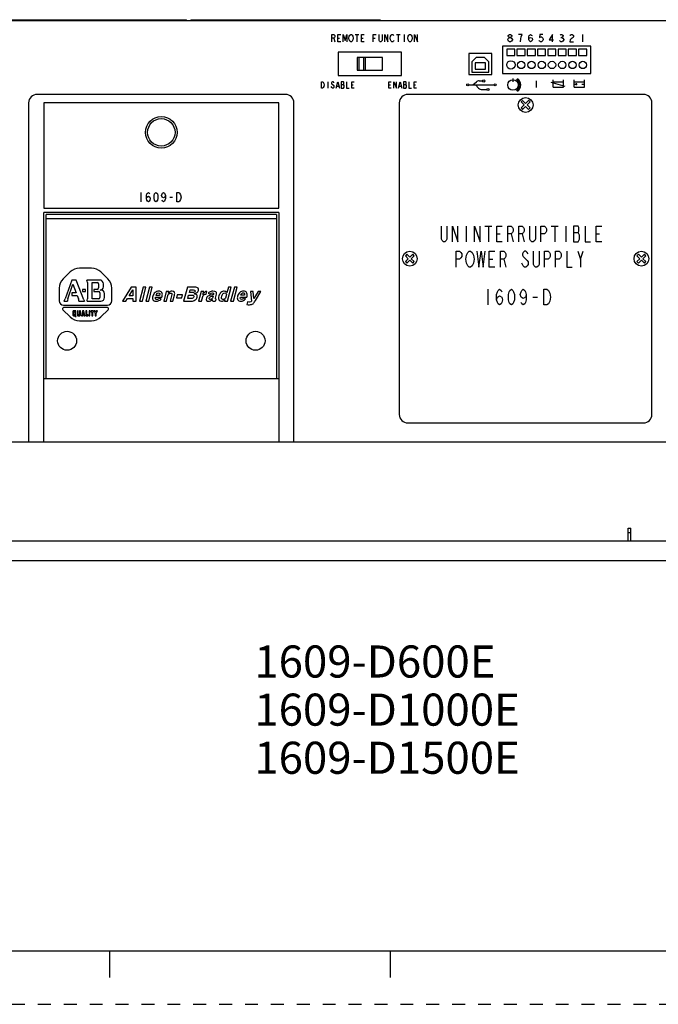
# Model space of a CAD drawing. Units: inches. Extents: x 0 to 22, y 0 to 17.
# Drawn here: x 4.9 to 10.9, y 0 to 9.2 of the extents above; entities that cross this region are included whole.
import ezdxf

# ---------------------------------------------------------------- set-up
doc = ezdxf.new("R2010")
doc.units = ezdxf.units.IN
doc.header["$LTSCALE"] = 1.21
doc.header["$MEASUREMENT"] = 0
doc.linetypes.add('HIDDEN', pattern=[0.2, 0.1, -0.1])
doc.layers.get('0').update_dxf_attribs({"linetype": 'CONTINUOUS'})
for name, color, linetype in [('AXIS_PART', 7, 'CONTINUOUS'), ('DATUM_CURVE', 7, 'CONTINUOUS'), ('DEFAULT_2', 8, 'HIDDEN')]:
    doc.layers.add(name, color=color, linetype=linetype)
doc.styles.get("Standard").update_dxf_attribs({"font": 'txt', "width": 0.8})

msp = doc.modelspace()

# ---------------------------------------------------------------- linework, layer by layer
at = {"color": 7, "linetype": 'Continuous'}
for p, q in [((4.7003, 9.2055), (6.4719, 9.2055)), ((6.4719, 9.1956), (6.4719, 9.2055)), ((6.5113, 9.2055), (6.5113, 9.1956)), ((6.5113, 9.2055), (8.283, 9.2055)), ((6.59, 9.2055), (6.59, 9.1956)), ((8.2042, 9.2055), (8.2042, 9.1956)), ((8.283, 9.2055), (8.283, 9.1956)), ((12.0231, 9.1956), (4.6412, 9.1956)), ((7.8302, 8.9988), (7.8302, 9.0677)), ((7.8302, 9.0677), (7.8474, 9.0677)), ((7.8474, 9.0332), (7.8302, 9.0332)), ((7.8474, 9.0677), (7.8543, 9.0619)), ((7.8543, 9.039), (7.8474, 9.0332)), ((7.8474, 9.0332), (7.8578, 8.9988)), ((7.8543, 9.0619), (7.8578, 9.0562)), ((7.8578, 9.0447), (7.8543, 9.039)), ((7.8578, 9.0562), (7.8578, 9.0447)), ((7.8853, 8.9988), (7.8853, 9.0677)), ((7.8853, 9.0677), (7.9129, 9.0677)), ((7.8853, 9.0332), (7.9025, 9.0332)), ((7.937, 8.9988), (7.937, 9.0677)), ((7.937, 9.0677), (7.9542, 9.0103)), ((7.9542, 9.0103), (7.9714, 9.0677)), ((7.9714, 9.0677), (7.9714, 8.9988)), ((7.9887, 9.0332), (7.9921, 9.0505)), ((7.9921, 9.016), (7.9887, 9.0332)), ((7.9921, 9.0505), (7.999, 9.0619)), ((7.999, 9.0619), (8.0059, 9.0677)), ((8.0059, 9.0677), (8.0128, 9.0677)), ((8.0128, 9.0677), (8.0197, 9.0619)), ((8.0197, 9.0619), (8.0266, 9.0505)), ((8.0266, 9.0505), (8.03, 9.0332)), ((8.03, 9.0332), (8.0266, 9.016)), ((8.0472, 9.0677), (8.0817, 9.0677)), ((8.0645, 9.0677), (8.0645, 8.9988)), ((8.1058, 8.9988), (8.1058, 9.0677)), ((8.1058, 9.0677), (8.1334, 9.0677)), ((8.1058, 9.0332), (8.123, 9.0332)), ((8.216, 8.9988), (8.216, 9.0677)), ((8.216, 9.0677), (8.2436, 9.0677)), ((8.216, 9.0332), (8.2333, 9.0332)), ((8.2712, 9.0103), (8.2712, 9.0677)), ((8.2987, 9.0677), (8.2987, 9.0103)), ((8.3263, 8.9988), (8.3263, 9.0677)), ((8.3263, 9.0677), (8.3538, 8.9988)), ((8.3538, 8.9988), (8.3538, 9.0677)), ((8.3745, 9.0332), (8.3779, 9.0505)), ((8.3779, 9.016), (8.3745, 9.0332)), ((8.3779, 9.0505), (8.3848, 9.0619)), ((8.3848, 9.0619), (8.3917, 9.0677)), ((8.3917, 9.0677), (8.3986, 9.0677)), ((8.3986, 9.0677), (8.4055, 9.0619)), ((8.4055, 9.0619), (8.4089, 9.0562)), ((8.4331, 9.0677), (8.4675, 9.0677)), ((8.4503, 9.0677), (8.4503, 8.9988)), ((8.5054, 9.0677), (8.5054, 8.9988)), ((8.5399, 9.0332), (8.5433, 9.0505)), ((8.5433, 9.016), (8.5399, 9.0332)), ((8.5433, 9.0505), (8.5502, 9.0619)), ((8.5502, 9.0619), (8.5571, 9.0677)), ((8.5571, 9.0677), (8.564, 9.0677)), ((8.564, 9.0677), (8.5709, 9.0619)), ((8.5709, 9.0619), (8.5777, 9.0505)), ((8.5777, 9.0505), (8.5812, 9.0332)), ((8.5812, 9.0332), (8.5777, 9.016)), ((8.6019, 8.9988), (8.6019, 9.0677)), ((8.6019, 9.0677), (8.6294, 8.9988)), ((8.6294, 8.9988), (8.6294, 9.0677)), ((9.4739, 9.0218), (9.4825, 9.0332)), ((9.4739, 9.016), (9.4739, 9.0218)), ((9.4782, 9.0562), (9.4825, 9.0619)), ((9.4782, 9.0505), (9.4782, 9.0562)), ((9.4825, 9.0447), (9.4782, 9.0505)), ((9.4825, 9.0619), (9.4911, 9.0677)), ((9.4911, 9.039), (9.4825, 9.0447)), ((9.4825, 9.0332), (9.4911, 9.039)), ((9.4911, 9.0677), (9.4997, 9.0677)), ((9.4911, 9.039), (9.4997, 9.039)), ((9.4997, 9.0677), (9.5084, 9.0619)), ((9.5084, 9.0447), (9.4997, 9.039)), ((9.4997, 9.039), (9.5084, 9.0332)), ((9.5084, 9.0619), (9.5127, 9.0562)), ((9.5127, 9.0505), (9.5084, 9.0447)), ((9.5084, 9.0332), (9.517, 9.0218)), ((9.5127, 9.0562), (9.5127, 9.0505)), ((9.517, 9.0218), (9.517, 9.016)), ((9.6092, 9.0677), (9.5748, 9.0677)), ((9.592, 8.9988), (9.5963, 9.0275)), ((9.5963, 9.0275), (9.6006, 9.0447)), ((9.6006, 9.0447), (9.6092, 9.0677)), ((9.6708, 9.0447), (9.6751, 9.0562)), ((9.6708, 9.0218), (9.6708, 9.0447)), ((9.6708, 9.0218), (9.6751, 9.0332)), ((9.6751, 9.0103), (9.6708, 9.0218)), ((9.6751, 9.0562), (9.6794, 9.0619)), ((9.6751, 9.0332), (9.688, 9.039)), ((9.6794, 9.0619), (9.688, 9.0677)), ((9.688, 9.0677), (9.6966, 9.0619)), ((9.688, 9.039), (9.7009, 9.0332)), ((9.6966, 9.0619), (9.7009, 9.0562)), ((9.7009, 9.0332), (9.7052, 9.0218)), ((9.7052, 9.0218), (9.7009, 9.0103)), ((9.7753, 9.0677), (9.771, 9.039)), ((9.771, 9.039), (9.7796, 9.0447)), ((9.8012, 9.0677), (9.7753, 9.0677)), ((9.7796, 9.0447), (9.7883, 9.0447)), ((9.7883, 9.0447), (9.7969, 9.039)), ((9.7969, 9.039), (9.8012, 9.0332)), ((9.8012, 9.0332), (9.8055, 9.0218)), ((9.8055, 9.0218), (9.8012, 9.0103)), ((9.8928, 9.0677), (9.8627, 9.016)), ((9.8928, 8.9988), (9.8928, 9.0677)), ((9.963, 9.0619), (9.9716, 9.0677)), ((9.9716, 9.0677), (9.9802, 9.0677)), ((9.9716, 9.039), (9.9802, 9.039)), ((9.9802, 9.0677), (9.9888, 9.0619)), ((9.9888, 9.0447), (9.9802, 9.039)), ((9.9802, 9.039), (9.9888, 9.0332)), ((9.9888, 9.0619), (9.9931, 9.0562)), ((9.9931, 9.0505), (9.9888, 9.0447)), ((9.9888, 9.0332), (9.9974, 9.0218)), ((9.9931, 9.0562), (9.9931, 9.0505)), ((9.9974, 9.0218), (9.9974, 9.016)), ((10.0546, 9.0562), (10.0589, 9.0619)), ((10.0589, 9.0619), (10.0675, 9.0677)), ((10.0675, 9.0275), (10.0589, 9.016)), ((10.0675, 9.0677), (10.0761, 9.0677)), ((10.0848, 9.039), (10.0675, 9.0275)), ((10.0761, 9.0677), (10.0848, 9.0619)), ((10.0848, 9.0619), (10.0891, 9.0562)), ((10.0891, 9.0447), (10.0848, 9.039)), ((10.0891, 9.0562), (10.0891, 9.0447)), ((10.1722, 9.0677), (10.1722, 8.9988)), ((7.9129, 8.9988), (7.8853, 8.9988)), ((7.999, 9.0045), (7.9921, 9.016)), ((8.0059, 8.9988), (7.999, 9.0045)), ((8.0128, 8.9988), (8.0059, 8.9988)), ((8.0197, 9.0045), (8.0128, 8.9988)), ((8.0266, 9.016), (8.0197, 9.0045)), ((8.1334, 8.9988), (8.1058, 8.9988)), ((8.2746, 9.0045), (8.2712, 9.0103)), ((8.2815, 8.9988), (8.2746, 9.0045)), ((8.2884, 8.9988), (8.2815, 8.9988)), ((8.2953, 9.0045), (8.2884, 8.9988)), ((8.2987, 9.0103), (8.2953, 9.0045)), ((8.3848, 9.0045), (8.3779, 9.016)), ((8.3917, 8.9988), (8.3848, 9.0045)), ((8.3986, 8.9988), (8.3917, 8.9988)), ((8.4055, 9.0045), (8.3986, 8.9988)), ((8.4089, 9.0103), (8.4055, 9.0045)), ((8.5502, 9.0045), (8.5433, 9.016)), ((8.5571, 8.9988), (8.5502, 9.0045)), ((8.564, 8.9988), (8.5571, 8.9988)), ((8.5709, 9.0045), (8.564, 8.9988)), ((8.5777, 9.016), (8.5709, 9.0045)), ((9.4247, 8.9594), (9.4247, 8.7035)), ((10.2515, 8.9594), (9.4247, 8.9594)), ((9.4641, 8.9299), (9.4641, 8.8708)), ((9.5403, 8.9299), (9.4641, 8.9299)), ((9.4825, 9.0045), (9.4739, 9.016)), ((9.4911, 8.9988), (9.4825, 9.0045)), ((9.4997, 8.9988), (9.4911, 8.9988)), ((9.5084, 9.0045), (9.4997, 8.9988)), ((9.517, 9.016), (9.5084, 9.0045)), ((9.5403, 8.8708), (9.5403, 8.9299)), ((9.56, 8.9299), (9.56, 8.8708)), ((9.6363, 8.9299), (9.56, 8.9299)), ((9.6363, 8.8708), (9.6363, 8.9299)), ((9.656, 8.9299), (9.656, 8.8708)), ((9.7323, 8.9299), (9.656, 8.9299)), ((9.6794, 9.0045), (9.6751, 9.0103)), ((9.688, 8.9988), (9.6794, 9.0045)), ((9.6966, 9.0045), (9.688, 8.9988)), ((9.7009, 9.0103), (9.6966, 9.0045)), ((9.7323, 8.8708), (9.7323, 8.9299)), ((9.752, 8.9299), (9.752, 8.8708)), ((9.8282, 8.9299), (9.752, 8.9299)), ((9.771, 9.0045), (9.7667, 9.0103)), ((9.7796, 8.9988), (9.771, 9.0045)), ((9.7883, 8.9988), (9.7796, 8.9988)), ((9.7969, 9.0045), (9.7883, 8.9988)), ((9.8012, 9.0103), (9.7969, 9.0045)), ((9.8282, 8.8708), (9.8282, 8.9299)), ((9.8479, 8.9299), (9.8479, 8.8708)), ((9.9242, 8.9299), (9.8479, 8.9299)), ((9.8627, 9.016), (9.9014, 9.016)), ((9.9242, 8.8708), (9.9242, 8.9299)), ((9.9439, 8.9299), (9.9439, 8.8708)), ((10.0202, 8.9299), (9.9439, 8.9299)), ((9.963, 9.0045), (9.9587, 9.0103)), ((9.9716, 8.9988), (9.963, 9.0045)), ((9.9802, 8.9988), (9.9716, 8.9988)), ((9.9888, 9.0045), (9.9802, 8.9988)), ((9.9974, 9.016), (9.9888, 9.0045)), ((10.0202, 8.8708), (10.0202, 8.9299)), ((10.0399, 8.9299), (10.0399, 8.8708)), ((10.1161, 8.9299), (10.0399, 8.9299)), ((10.0589, 9.016), (10.0546, 8.9988)), ((10.0546, 8.9988), (10.0891, 8.9988)), ((10.1161, 8.8708), (10.1161, 8.9299)), ((10.1358, 8.9299), (10.1358, 8.8708)), ((10.2121, 8.9299), (10.1358, 8.9299)), ((10.2121, 8.8708), (10.2121, 8.9299)), ((10.2515, 8.7035), (10.2515, 8.9594)), ((7.8893, 8.9004), (7.8893, 8.6838)), ((8.4798, 8.9004), (7.8893, 8.9004)), ((8.0664, 8.8512), (8.0664, 8.733)), ((8.3026, 8.8512), (8.0664, 8.8512)), ((8.0861, 8.733), (8.0861, 8.8512)), ((8.1255, 8.8512), (8.1255, 8.733)), ((8.1452, 8.733), (8.1452, 8.8512)), ((8.3026, 8.733), (8.3026, 8.8512)), ((8.4798, 8.6838), (8.4798, 8.9004)), ((9.1097, 8.8905), (9.1097, 8.6937)), ((9.3263, 8.8905), (9.1097, 8.8905)), ((9.1786, 8.8512), (9.1393, 8.8118)), ((9.2574, 8.8512), (9.1786, 8.8512)), ((9.2967, 8.8118), (9.2574, 8.8512)), ((9.3263, 8.6937), (9.3263, 8.8905)), ((9.4641, 8.8708), (9.5403, 8.8708)), ((9.56, 8.8708), (9.6363, 8.8708)), ((9.656, 8.8708), (9.7323, 8.8708)), ((9.752, 8.8708), (9.8282, 8.8708)), ((9.8479, 8.8708), (9.9242, 8.8708)), ((9.9439, 8.8708), (10.0202, 8.8708)), ((10.0399, 8.8708), (10.1161, 8.8708)), ((10.1358, 8.8708), (10.2121, 8.8708)), ((9.1393, 8.8118), (9.1393, 8.7134)), ((9.1688, 8.8019), (9.1688, 8.7429)), ((9.2672, 8.8019), (9.1688, 8.8019)), ((9.2672, 8.7429), (9.2672, 8.8019)), ((9.2967, 8.7134), (9.2967, 8.8118)), ((7.8893, 8.6838), (8.4798, 8.6838)), ((8.0664, 8.733), (8.3026, 8.733)), ((9.1097, 8.6937), (9.3263, 8.6937)), ((9.1393, 8.7134), (9.2967, 8.7134)), ((9.1688, 8.7429), (9.2672, 8.7429)), ((9.4247, 8.7035), (10.2515, 8.7035)), ((9.5231, 8.6543), (9.5231, 8.6248)), ((7.7318, 8.5657), (7.7318, 8.6248)), ((7.7318, 8.6248), (7.7436, 8.6248)), ((7.7436, 8.5657), (7.7318, 8.5657)), ((7.7436, 8.6248), (7.7495, 8.6199)), ((7.7495, 8.5706), (7.7436, 8.5657)), ((7.7495, 8.6199), (7.7554, 8.61)), ((7.7554, 8.5805), (7.7495, 8.5706)), ((7.7554, 8.61), (7.7584, 8.5952)), ((7.7584, 8.5952), (7.7554, 8.5805)), ((7.7908, 8.6248), (7.7908, 8.5657)), ((7.8292, 8.5706), (7.8233, 8.5805)), ((7.8292, 8.6199), (7.8263, 8.6149)), ((7.8263, 8.6149), (7.8263, 8.61)), ((7.8263, 8.61), (7.8292, 8.6051)), ((7.8351, 8.6248), (7.8292, 8.6199)), ((7.8292, 8.6051), (7.8469, 8.5903)), ((7.8351, 8.5657), (7.8292, 8.5706)), ((7.841, 8.6248), (7.8351, 8.6248)), ((7.841, 8.5657), (7.8351, 8.5657)), ((7.8469, 8.6199), (7.841, 8.6248)), ((7.8469, 8.5706), (7.841, 8.5657)), ((7.8499, 8.6149), (7.8469, 8.6199)), ((7.8469, 8.5903), (7.8499, 8.5854)), ((7.8499, 8.5756), (7.8469, 8.5706)), ((7.8499, 8.5854), (7.8499, 8.5756)), ((7.8706, 8.5657), (7.8853, 8.6248)), ((7.8765, 8.5854), (7.8942, 8.5854)), ((7.8853, 8.6248), (7.9001, 8.5657)), ((7.9178, 8.6248), (7.9178, 8.5657)), ((7.9385, 8.6248), (7.9178, 8.6248)), ((7.9178, 8.6002), (7.9385, 8.6002)), ((7.9178, 8.5657), (7.9385, 8.5657)), ((7.9414, 8.6199), (7.9385, 8.6248)), ((7.9385, 8.6002), (7.9414, 8.6051)), ((7.9444, 8.5903), (7.9385, 8.6002)), ((7.9385, 8.5657), (7.9444, 8.5756)), ((7.9414, 8.6051), (7.9414, 8.6199)), ((7.9444, 8.5756), (7.9444, 8.5903)), ((7.968, 8.6248), (7.968, 8.5657)), ((7.968, 8.5657), (7.9916, 8.5657)), ((8.0152, 8.5657), (8.0152, 8.6248)), ((8.0152, 8.6248), (8.0389, 8.6248)), ((8.0152, 8.5952), (8.03, 8.5952)), ((8.0389, 8.5657), (8.0152, 8.5657)), ((8.3617, 8.5657), (8.3617, 8.6248)), ((8.3617, 8.6248), (8.3853, 8.6248)), ((8.3617, 8.5952), (8.3765, 8.5952)), ((8.3853, 8.5657), (8.3617, 8.5657)), ((8.4089, 8.5657), (8.4089, 8.6248)), ((8.4089, 8.6248), (8.4326, 8.5657)), ((8.4326, 8.5657), (8.4326, 8.6248)), ((8.4532, 8.5657), (8.468, 8.6248)), ((8.4591, 8.5854), (8.4769, 8.5854)), ((8.468, 8.6248), (8.4828, 8.5657)), ((8.5005, 8.6248), (8.5005, 8.5657)), ((8.5212, 8.6248), (8.5005, 8.6248)), ((8.5005, 8.6002), (8.5212, 8.6002)), ((8.5005, 8.5657), (8.5212, 8.5657)), ((8.5241, 8.6199), (8.5212, 8.6248)), ((8.5212, 8.6002), (8.5241, 8.6051)), ((8.5271, 8.5903), (8.5212, 8.6002)), ((8.5212, 8.5657), (8.5271, 8.5756)), ((8.5241, 8.6051), (8.5241, 8.6199)), ((8.5271, 8.5756), (8.5271, 8.5903)), ((8.5507, 8.6248), (8.5507, 8.5657)), ((8.5507, 8.5657), (8.5743, 8.5657)), ((8.5979, 8.5657), (8.5979, 8.6248)), ((8.5979, 8.6248), (8.6215, 8.6248)), ((8.5979, 8.5952), (8.6127, 8.5952)), ((8.6215, 8.5657), (8.5979, 8.5657)), ((9.1097, 8.5952), (9.346, 8.5952)), ((9.1491, 8.5952), (9.1806, 8.6234)), ((9.1759, 8.5935), (9.2018, 8.5663)), ((9.2062, 8.6332), (9.2389, 8.6332)), ((9.7397, 8.6346), (9.7397, 8.5706)), ((9.878, 8.6212), (10.008, 8.583)), ((9.8971, 8.5756), (9.8971, 8.6445)), ((9.8971, 8.6248), (9.9956, 8.6248)), ((9.8971, 8.5756), (9.9956, 8.5756)), ((9.9956, 8.5756), (9.9956, 8.6445)), ((10.094, 8.5756), (10.094, 8.6445)), ((10.094, 8.6248), (10.1924, 8.6248)), ((10.094, 8.5756), (10.1924, 8.5756)), ((10.1019, 8.6025), (10.124, 8.6025)), ((10.1129, 8.6124), (10.1129, 8.5927)), ((10.1658, 8.6031), (10.1843, 8.6031)), ((10.1924, 8.5756), (10.1924, 8.6445)), ((7.3971, 8.5067), (5.0743, 8.5067)), ((10.7436, 8.5067), (8.5389, 8.5067)), ((9.235, 8.5521), (9.2794, 8.5521)), ((4.9956, 8.4279), (4.9956, 5.2586)), ((5.1383, 8.4279), (5.1383, 7.4437)), ((7.3332, 8.4279), (5.1383, 8.4279)), ((7.3332, 7.4437), (7.3332, 8.4279)), ((7.4759, 5.2586), (7.4759, 8.4279)), ((8.4601, 8.4279), (8.4601, 5.5145)), ((9.6134, 8.45), (9.5995, 8.4361)), ((9.5995, 8.4361), (9.6273, 8.4082)), ((9.6273, 8.4082), (9.5995, 8.3804)), ((9.5995, 8.3804), (9.6134, 8.3665)), ((9.6412, 8.4222), (9.6134, 8.45)), ((9.6134, 8.3665), (9.6412, 8.3943)), ((9.6691, 8.45), (9.6412, 8.4222)), ((9.6412, 8.3943), (9.6691, 8.3665)), ((9.6551, 8.4082), (9.683, 8.4361)), ((9.683, 8.3804), (9.6551, 8.4082)), ((9.683, 8.4361), (9.6691, 8.45)), ((9.6691, 8.3665), (9.683, 8.3804)), ((10.8223, 5.5145), (10.8223, 8.4279)), ((6.0438, 7.5913), (6.0438, 7.5027)), ((6.0969, 7.5618), (6.1014, 7.5765)), ((6.0969, 7.5323), (6.0969, 7.5618)), ((6.1014, 7.5765), (6.1058, 7.5839)), ((6.1014, 7.547), (6.1147, 7.5544)), ((6.1058, 7.5839), (6.1147, 7.5913)), ((6.1147, 7.5913), (6.1235, 7.5839)), ((6.1147, 7.5544), (6.1279, 7.547)), ((6.1235, 7.5839), (6.1279, 7.5765)), ((6.1678, 7.5618), (6.1722, 7.5765)), ((6.1678, 7.5323), (6.1678, 7.5618)), ((6.1722, 7.5765), (6.1767, 7.5839)), ((6.1767, 7.5839), (6.1855, 7.5913)), ((6.1855, 7.5913), (6.1944, 7.5839)), ((6.1944, 7.5839), (6.1988, 7.5765)), ((6.1988, 7.5765), (6.2032, 7.5618)), ((6.2032, 7.5618), (6.2032, 7.5323)), ((6.2387, 7.5618), (6.2431, 7.5765)), ((6.2431, 7.547), (6.2387, 7.5618)), ((6.2431, 7.5765), (6.2475, 7.5839)), ((6.2475, 7.5839), (6.2564, 7.5913)), ((6.2564, 7.5913), (6.2652, 7.5839)), ((6.2652, 7.5839), (6.2697, 7.5765)), ((6.2697, 7.5765), (6.2741, 7.5618)), ((6.2741, 7.5618), (6.2697, 7.547)), ((6.2741, 7.5618), (6.2741, 7.5323)), ((6.3804, 7.5027), (6.3804, 7.5913)), ((6.3804, 7.5913), (6.3981, 7.5913)), ((6.3981, 7.5913), (6.407, 7.5839)), ((6.407, 7.5839), (6.4158, 7.5692)), ((6.4158, 7.5692), (6.4203, 7.547)), ((6.0969, 7.5323), (6.1014, 7.547)), ((6.1014, 7.5175), (6.0969, 7.5323)), ((6.1058, 7.5101), (6.1014, 7.5175)), ((6.1147, 7.5027), (6.1058, 7.5101)), ((6.1235, 7.5101), (6.1147, 7.5027)), ((6.1279, 7.5175), (6.1235, 7.5101)), ((6.1279, 7.547), (6.1324, 7.5323)), ((6.1324, 7.5323), (6.1279, 7.5175)), ((6.1722, 7.5175), (6.1678, 7.5323)), ((6.1767, 7.5101), (6.1722, 7.5175)), ((6.1855, 7.5027), (6.1767, 7.5101)), ((6.1944, 7.5101), (6.1855, 7.5027)), ((6.1988, 7.5175), (6.1944, 7.5101)), ((6.2032, 7.5323), (6.1988, 7.5175)), ((6.2564, 7.5396), (6.2431, 7.547)), ((6.2475, 7.5101), (6.2431, 7.5175)), ((6.2564, 7.5027), (6.2475, 7.5101)), ((6.2697, 7.547), (6.2564, 7.5396)), ((6.2652, 7.5101), (6.2564, 7.5027)), ((6.2697, 7.5175), (6.2652, 7.5101)), ((6.2741, 7.5323), (6.2697, 7.5175)), ((6.314, 7.547), (6.3405, 7.547)), ((6.3981, 7.5027), (6.3804, 7.5027)), ((6.407, 7.5101), (6.3981, 7.5027)), ((6.4158, 7.5249), (6.407, 7.5101)), ((6.4203, 7.547), (6.4158, 7.5249)), ((5.1383, 7.4437), (7.3332, 7.4437)), ((5.1383, 5.2586), (5.1383, 7.4043)), ((7.3332, 7.4043), (5.1383, 7.4043)), ((5.158, 5.8492), (5.158, 7.3846)), ((7.3135, 7.3846), (5.158, 7.3846)), ((7.3135, 7.3846), (7.3135, 5.8492)), ((7.3332, 7.4043), (7.3332, 5.2586)), ((7.3135, 7.3452), (5.158, 7.3452)), ((8.8538, 7.1533), (8.8538, 7.2764)), ((8.9055, 7.2764), (8.9055, 7.1533)), ((8.9572, 7.1287), (8.9572, 7.2764)), ((8.9572, 7.2764), (9.0088, 7.1287)), ((9.0088, 7.1287), (9.0088, 7.2764)), ((9.0864, 7.2764), (9.0864, 7.1287)), ((9.1639, 7.1287), (9.1639, 7.2764)), ((9.1639, 7.2764), (9.2155, 7.1287)), ((9.2155, 7.1287), (9.2155, 7.2764)), ((9.2608, 7.2764), (9.3253, 7.2764)), ((9.2931, 7.2764), (9.2931, 7.1287)), ((9.3706, 7.2764), (9.4222, 7.2764)), ((9.3706, 7.1287), (9.3706, 7.2764)), ((9.4739, 7.2764), (9.5062, 7.2764)), ((9.4739, 7.1287), (9.4739, 7.2764)), ((9.5062, 7.2764), (9.5191, 7.264)), ((9.5773, 7.2764), (9.6095, 7.2764)), ((9.5773, 7.1287), (9.5773, 7.2764)), ((9.6095, 7.2764), (9.6225, 7.264)), ((9.6806, 7.1533), (9.6806, 7.2764)), ((9.7323, 7.2764), (9.7323, 7.1533)), ((9.7839, 7.2764), (9.8162, 7.2764)), ((9.7839, 7.1287), (9.7839, 7.2764)), ((9.8162, 7.2764), (9.8292, 7.264)), ((9.8808, 7.2764), (9.9454, 7.2764)), ((9.9131, 7.2764), (9.9131, 7.1287)), ((10.0165, 7.2764), (10.0165, 7.1287)), ((10.1327, 7.2764), (10.0875, 7.2764)), ((10.0875, 7.2764), (10.0875, 7.1287)), ((10.1392, 7.264), (10.1327, 7.2764)), ((10.1973, 7.2764), (10.1973, 7.1287)), ((10.3007, 7.2764), (10.3524, 7.2764)), ((10.3007, 7.1287), (10.3007, 7.2764)), ((9.3706, 7.2025), (9.4029, 7.2025)), ((9.5062, 7.2025), (9.4739, 7.2025)), ((9.5191, 7.2148), (9.5062, 7.2025)), ((9.5062, 7.2025), (9.5256, 7.1287)), ((9.5191, 7.264), (9.5256, 7.2517)), ((9.5256, 7.2271), (9.5191, 7.2148)), ((9.5256, 7.2517), (9.5256, 7.2271)), ((9.6095, 7.2025), (9.5773, 7.2025)), ((9.6225, 7.2148), (9.6095, 7.2025)), ((9.6095, 7.2025), (9.6289, 7.1287)), ((9.6225, 7.264), (9.6289, 7.2517)), ((9.6289, 7.2271), (9.6225, 7.2148)), ((9.6289, 7.2517), (9.6289, 7.2271)), ((9.8162, 7.2025), (9.7839, 7.2025)), ((9.8292, 7.2148), (9.8162, 7.2025)), ((9.8292, 7.264), (9.8356, 7.2517)), ((9.8356, 7.2271), (9.8292, 7.2148)), ((9.8356, 7.2517), (9.8356, 7.2271)), ((10.0875, 7.2148), (10.1327, 7.2148)), ((10.1327, 7.2148), (10.1392, 7.2271)), ((10.1457, 7.1902), (10.1327, 7.2148)), ((10.1392, 7.2271), (10.1392, 7.264)), ((10.1457, 7.1533), (10.1457, 7.1902)), ((10.3007, 7.2025), (10.333, 7.2025)), ((8.8603, 7.141), (8.8538, 7.1533)), ((8.8732, 7.1287), (8.8603, 7.141)), ((8.8861, 7.1287), (8.8732, 7.1287)), ((8.899, 7.141), (8.8861, 7.1287)), ((8.9055, 7.1533), (8.899, 7.141)), ((9.4222, 7.1287), (9.3706, 7.1287)), ((9.6871, 7.141), (9.6806, 7.1533)), ((9.7, 7.1287), (9.6871, 7.141)), ((9.7129, 7.1287), (9.7, 7.1287)), ((9.7258, 7.141), (9.7129, 7.1287)), ((9.7323, 7.1533), (9.7258, 7.141)), ((10.0875, 7.1287), (10.1327, 7.1287)), ((10.1327, 7.1287), (10.1457, 7.1533)), ((10.1973, 7.1287), (10.249, 7.1287)), ((10.3524, 7.1287), (10.3007, 7.1287)), ((8.5307, 7.013), (8.5168, 6.9991)), ((8.5168, 6.9991), (8.5446, 6.9712)), ((8.5586, 6.9852), (8.5307, 7.013)), ((8.5864, 7.013), (8.5586, 6.9852)), ((8.5725, 6.9712), (8.6003, 6.9991)), ((8.6003, 6.9991), (8.5864, 7.013)), ((8.9916, 6.8925), (8.9916, 7.0401)), ((8.9916, 7.0401), (9.0239, 7.0401)), ((9.0239, 7.0401), (9.0368, 7.0278)), ((9.0368, 7.0278), (9.0433, 7.0155)), ((9.0433, 7.0155), (9.0433, 6.9909)), ((9.0821, 6.9663), (9.0885, 7.0032)), ((9.0885, 7.0032), (9.1014, 7.0278)), ((9.1014, 7.0278), (9.1143, 7.0401)), ((9.1143, 7.0401), (9.1273, 7.0401)), ((9.1273, 7.0401), (9.1402, 7.0278)), ((9.1402, 7.0278), (9.1531, 7.0032)), ((9.1531, 7.0032), (9.1596, 6.9663)), ((9.1854, 7.0401), (9.2048, 6.8925)), ((9.2048, 6.8925), (9.2242, 7.0401)), ((9.2242, 7.0401), (9.2435, 6.8925)), ((9.2435, 6.8925), (9.2629, 7.0401)), ((9.3017, 7.0401), (9.3533, 7.0401)), ((9.3017, 6.8925), (9.3017, 7.0401)), ((9.405, 7.0401), (9.4373, 7.0401)), ((9.405, 6.8925), (9.405, 7.0401)), ((9.4373, 7.0401), (9.4502, 7.0278)), ((9.4502, 7.0278), (9.4567, 7.0155)), ((9.4567, 7.0155), (9.4567, 6.9909)), ((9.6182, 7.0278), (9.6117, 7.0155)), ((9.6117, 7.0155), (9.6117, 7.0032)), ((9.6117, 7.0032), (9.6182, 6.9909)), ((9.6311, 7.0401), (9.6182, 7.0278)), ((9.644, 7.0401), (9.6311, 7.0401)), ((9.6569, 7.0278), (9.644, 7.0401)), ((9.6634, 7.0155), (9.6569, 7.0278)), ((9.715, 6.9171), (9.715, 7.0401)), ((9.7667, 7.0401), (9.7667, 6.9171)), ((9.8184, 7.0401), (9.8507, 7.0401)), ((9.8184, 6.8925), (9.8184, 7.0401)), ((9.8507, 7.0401), (9.8636, 7.0278)), ((9.8636, 7.0278), (9.8701, 7.0155)), ((9.8701, 7.0155), (9.8701, 6.9909)), ((9.9217, 7.0401), (9.954, 7.0401)), ((9.9217, 6.8925), (9.9217, 7.0401)), ((9.954, 7.0401), (9.967, 7.0278)), ((9.967, 7.0278), (9.9734, 7.0155)), ((9.9734, 7.0155), (9.9734, 6.9909)), ((10.0251, 7.0401), (10.0251, 6.8925)), ((10.1284, 7.0401), (10.1543, 6.9663)), ((10.1543, 6.9663), (10.1801, 7.0401)), ((10.6961, 7.013), (10.6821, 6.9991)), ((10.6821, 6.9991), (10.71, 6.9712)), ((10.7239, 6.9852), (10.6961, 7.013)), ((10.7517, 7.013), (10.7239, 6.9852)), ((10.7378, 6.9712), (10.7657, 6.9991)), ((10.7657, 6.9991), (10.7517, 7.013)), ((8.5446, 6.9712), (8.5168, 6.9434)), ((8.5168, 6.9434), (8.5307, 6.9295)), ((8.5307, 6.9295), (8.5586, 6.9573)), ((8.5586, 6.9573), (8.5864, 6.9295)), ((8.6003, 6.9434), (8.5725, 6.9712)), ((8.5864, 6.9295), (8.6003, 6.9434)), ((9.0239, 6.9663), (8.9916, 6.9663)), ((9.0368, 6.9786), (9.0239, 6.9663)), ((9.0433, 6.9909), (9.0368, 6.9786)), ((9.0885, 6.9294), (9.0821, 6.9663)), ((9.1014, 6.9048), (9.0885, 6.9294)), ((9.1143, 6.8925), (9.1014, 6.9048)), ((9.1402, 6.9048), (9.1273, 6.8925)), ((9.1531, 6.9294), (9.1402, 6.9048)), ((9.1596, 6.9663), (9.1531, 6.9294)), ((9.3017, 6.9663), (9.334, 6.9663)), ((9.4373, 6.9663), (9.405, 6.9663)), ((9.4502, 6.9786), (9.4373, 6.9663)), ((9.4373, 6.9663), (9.4567, 6.8925)), ((9.4567, 6.9909), (9.4502, 6.9786)), ((9.6182, 6.9048), (9.6052, 6.9294)), ((9.6182, 6.9909), (9.6569, 6.954)), ((9.6311, 6.8925), (9.6182, 6.9048)), ((9.6569, 6.9048), (9.644, 6.8925)), ((9.6569, 6.954), (9.6634, 6.9417)), ((9.6634, 6.9171), (9.6569, 6.9048)), ((9.6634, 6.9417), (9.6634, 6.9171)), ((9.7215, 6.9048), (9.715, 6.9171)), ((9.7344, 6.8925), (9.7215, 6.9048)), ((9.7603, 6.9048), (9.7473, 6.8925)), ((9.7667, 6.9171), (9.7603, 6.9048)), ((9.8507, 6.9663), (9.8184, 6.9663)), ((9.8636, 6.9786), (9.8507, 6.9663)), ((9.8701, 6.9909), (9.8636, 6.9786)), ((9.954, 6.9663), (9.9217, 6.9663)), ((9.967, 6.9786), (9.954, 6.9663)), ((9.9734, 6.9909), (9.967, 6.9786)), ((10.1543, 6.9663), (10.1543, 6.8925)), ((10.71, 6.9712), (10.6821, 6.9434)), ((10.6821, 6.9434), (10.6961, 6.9295)), ((10.6961, 6.9295), (10.7239, 6.9573)), ((10.7239, 6.9573), (10.7517, 6.9295)), ((10.7657, 6.9434), (10.7378, 6.9712)), ((10.7517, 6.9295), (10.7657, 6.9434)), ((9.1273, 6.8925), (9.1143, 6.8925)), ((9.3533, 6.8925), (9.3017, 6.8925)), ((9.644, 6.8925), (9.6311, 6.8925)), ((9.7473, 6.8925), (9.7344, 6.8925)), ((10.0251, 6.8925), (10.0768, 6.8925)), ((9.2869, 6.6858), (9.2869, 6.5382)), ((9.3699, 6.6366), (9.3769, 6.6612)), ((9.3699, 6.5874), (9.3699, 6.6366)), ((9.3769, 6.6612), (9.3838, 6.6735)), ((9.3838, 6.6735), (9.3976, 6.6858)), ((9.3976, 6.6858), (9.4115, 6.6735)), ((9.4115, 6.6735), (9.4184, 6.6612)), ((9.4807, 6.6366), (9.4876, 6.6612)), ((9.4807, 6.5874), (9.4807, 6.6366)), ((9.4876, 6.6612), (9.4945, 6.6735)), ((9.4945, 6.6735), (9.5084, 6.6858)), ((9.5084, 6.6858), (9.5222, 6.6735)), ((9.5222, 6.6735), (9.5291, 6.6612)), ((9.5291, 6.6612), (9.536, 6.6366)), ((9.536, 6.6366), (9.536, 6.5874)), ((9.5914, 6.6366), (9.5983, 6.6612)), ((9.5983, 6.612), (9.5914, 6.6366)), ((9.5983, 6.6612), (9.6052, 6.6735)), ((9.6052, 6.6735), (9.6191, 6.6858)), ((9.6191, 6.6858), (9.6329, 6.6735)), ((9.6329, 6.6735), (9.6398, 6.6612)), ((9.6398, 6.6612), (9.6468, 6.6366)), ((9.6468, 6.6366), (9.6398, 6.612)), ((9.6468, 6.6366), (9.6468, 6.5874)), ((9.8129, 6.6858), (9.8405, 6.6858)), ((9.8129, 6.5382), (9.8129, 6.6858)), ((9.8405, 6.6858), (9.8544, 6.6735)), ((9.8544, 6.6735), (9.8682, 6.6489)), ((9.8682, 6.6489), (9.8751, 6.612)), ((9.3699, 6.5874), (9.3769, 6.612)), ((9.3769, 6.5628), (9.3699, 6.5874)), ((9.3769, 6.612), (9.3976, 6.6243)), ((9.3838, 6.5505), (9.3769, 6.5628)), ((9.3976, 6.5382), (9.3838, 6.5505)), ((9.3976, 6.6243), (9.4184, 6.612)), ((9.4115, 6.5505), (9.3976, 6.5382)), ((9.4184, 6.5628), (9.4115, 6.5505)), ((9.4184, 6.612), (9.4253, 6.5874)), ((9.4253, 6.5874), (9.4184, 6.5628)), ((9.4876, 6.5628), (9.4807, 6.5874)), ((9.4945, 6.5505), (9.4876, 6.5628)), ((9.5084, 6.5382), (9.4945, 6.5505)), ((9.5222, 6.5505), (9.5084, 6.5382)), ((9.5291, 6.5628), (9.5222, 6.5505)), ((9.536, 6.5874), (9.5291, 6.5628)), ((9.6191, 6.5997), (9.5983, 6.612)), ((9.6052, 6.5505), (9.5983, 6.5628)), ((9.6191, 6.5382), (9.6052, 6.5505)), ((9.6398, 6.612), (9.6191, 6.5997)), ((9.6329, 6.5505), (9.6191, 6.5382)), ((9.6398, 6.5628), (9.6329, 6.5505)), ((9.6468, 6.5874), (9.6398, 6.5628)), ((9.7091, 6.612), (9.7506, 6.612)), ((9.8405, 6.5382), (9.8129, 6.5382)), ((9.8544, 6.5505), (9.8405, 6.5382)), ((9.8682, 6.5751), (9.8544, 6.5505)), ((9.8751, 6.612), (9.8682, 6.5751)), ((7.3332, 5.8492), (5.1383, 5.8492)), ((8.5389, 5.4358), (10.7436, 5.4358)), ((4.6412, 5.2586), (12.0231, 5.2586)), ((10.6009, 4.4515), (10.6255, 4.4515)), ((10.6009, 4.3334), (10.6009, 4.4515)), ((10.6255, 4.3334), (10.6255, 4.4515)), ((4.6117, 4.3334), (12.0723, 4.3334)), ((10.6009, 4.4124), (10.6255, 4.4124)), ((12.1019, 4.1464), (4.5822, 4.1464)), ((0.5, 0.5), (21.4962, 0.5)), ((5.75, 0.5), (5.75, 0.25)), ((8.375, 0.5), (8.375, 0.25))]:
    msp.add_line(p, q, dxfattribs=at)
for centre, radius in [((9.0999, 8.5964), 0.00984), ((9.2495, 8.6327), 0.00984), ((9.2893, 8.5521), 0.00984), ((9.3558, 8.5964), 0.00984), ((9.5231, 8.5952), 0.0492), ((6.2357, 8.1523), 0.1476), ((6.2357, 8.1523), 0.128)]:
    msp.add_circle(centre, radius, dxfattribs=at)
for centre, radius, start, end in [((9.5231, 8.5952), 0.0724, 304.25177, 55.74823), ((9.2062, 8.5948), 0.0384, 90, 131.81031), ((9.235, 8.598), 0.0459, 223.7083, 270), ((9.5231, 8.5952), 0.061, 302.59584, 58.03667), ((5.0743, 8.4279), 0.0787, 90, 180), ((7.3971, 8.4279), 0.0787, 0, 90), ((8.5389, 8.4279), 0.0787, 90, 180), ((10.7436, 8.4279), 0.0787, 0, 90), ((8.5389, 5.5145), 0.0787, 180, 270), ((10.7436, 5.5145), 0.0787, 270, 360)]:
    msp.add_arc(centre, radius, start, end, dxfattribs=at)
at = {"layer": 'AXIS_PART', "color": 7, "linetype": 'Continuous'}
for centre, radius in [((9.5039, 8.7823), 0.0394), ((9.5999, 8.7823), 0.0344), ((9.6959, 8.7823), 0.0344), ((9.7918, 8.7823), 0.0344), ((9.8878, 8.7823), 0.0344), ((9.9837, 8.7823), 0.0344), ((10.0797, 8.7823), 0.0344), ((10.1757, 8.7823), 0.0344), ((9.6412, 8.4082), 0.0689), ((8.5586, 6.9712), 0.0689), ((10.7239, 6.9712), 0.0689), ((5.3548, 6.2035), 0.0886), ((7.1166, 6.2035), 0.0886)]:
    msp.add_circle(centre, radius, dxfattribs=at)
at = {"layer": 'DATUM_CURVE', "color": 7, "linetype": 'Continuous'}
for p, q in [((5.383, 6.8467), (5.318, 6.7817)), ((5.5843, 6.8827), (5.4698, 6.8827)), ((5.7361, 6.7817), (5.6711, 6.8467)), ((5.3983, 6.7715), (5.3374, 6.5942)), ((5.3612, 6.5952), (5.4089, 6.7342)), ((5.4401, 6.7715), (5.3983, 6.7715)), ((5.4089, 6.7342), (5.441, 6.6514)), ((5.5117, 6.5871), (5.4401, 6.7715)), ((5.658, 6.7715), (5.5408, 6.7715)), ((5.5449, 6.7476), (5.5449, 6.5952)), ((5.588, 6.5961), (5.588, 6.7485)), ((5.588, 6.7485), (5.6363, 6.7485)), ((5.6491, 6.7357), (5.6491, 6.697)), ((5.6938, 6.7067), (5.6938, 6.7357)), ((5.282, 6.6948), (5.282, 6.5783)), ((5.3991, 6.6514), (5.3991, 6.6284)), ((5.441, 6.6514), (5.3991, 6.6514)), ((5.3991, 6.6284), (5.4501, 6.6284)), ((5.4501, 6.6284), (5.4623, 6.597)), ((5.4984, 6.6842), (5.4984, 6.6637)), ((5.5271, 6.6842), (5.4984, 6.6842)), ((5.4984, 6.6637), (5.5271, 6.6637)), ((5.5271, 6.6637), (5.5271, 6.6842)), ((5.606, 6.6842), (5.606, 6.6637)), ((5.6363, 6.6842), (5.606, 6.6842)), ((5.606, 6.6637), (5.649, 6.6637)), ((5.6618, 6.6509), (5.6618, 6.6089)), ((5.6739, 6.676), (5.663, 6.676)), ((5.7053, 6.6089), (5.7053, 6.6446)), ((5.7721, 6.5783), (5.7721, 6.6948)), ((5.9548, 6.7052), (5.8721, 6.5739)), ((5.9356, 6.6244), (5.9699, 6.6788)), ((6.0003, 6.7052), (5.9548, 6.7052)), ((5.9699, 6.6788), (5.9699, 6.6244)), ((6.0003, 6.5739), (6.0003, 6.7052)), ((6.0664, 6.7052), (6.0331, 6.5739)), ((6.0591, 6.5739), (6.0923, 6.7052)), ((6.0923, 6.7052), (6.0664, 6.7052)), ((6.1252, 6.7052), (6.0919, 6.5739)), ((6.1179, 6.5739), (6.1512, 6.7052)), ((6.1512, 6.7052), (6.1252, 6.7052)), ((6.2195, 6.6283), (6.1861, 6.6283)), ((6.2808, 6.6646), (6.2579, 6.5739)), ((6.3068, 6.6646), (6.2808, 6.6646)), ((6.3031, 6.65), (6.3068, 6.6646)), ((6.3437, 6.5739), (6.358, 6.6307)), ((6.3829, 6.6316), (6.3762, 6.6055)), ((6.4337, 6.6316), (6.3829, 6.6316)), ((6.4271, 6.6055), (6.4337, 6.6316)), ((6.4794, 6.7052), (6.4443, 6.5739)), ((6.5465, 6.7052), (6.4794, 6.7052)), ((6.4829, 6.5983), (6.4913, 6.6299)), ((6.4913, 6.6299), (6.5185, 6.6299)), ((6.4979, 6.6542), (6.5051, 6.6814)), ((6.5275, 6.6542), (6.4979, 6.6542)), ((6.5051, 6.6814), (6.5353, 6.6814)), ((6.609, 6.6644), (6.5848, 6.5739)), ((6.6328, 6.6644), (6.609, 6.6644)), ((6.6251, 6.6357), (6.6328, 6.6644)), ((6.6479, 6.6391), (6.6536, 6.6386)), ((6.6536, 6.6386), (6.6609, 6.6658)), ((6.6749, 6.6485), (6.6918, 6.6385)), ((6.725, 6.6385), (6.7241, 6.6351)), ((6.7408, 6.6011), (6.7509, 6.639)), ((6.8442, 6.6372), (6.8346, 6.6012)), ((6.8625, 6.7052), (6.848, 6.6513)), ((6.8533, 6.5739), (6.8885, 6.7052)), ((6.8885, 6.7052), (6.8625, 6.7052)), ((6.9191, 6.7052), (6.8839, 6.5739)), ((6.9099, 6.5739), (6.9451, 6.7052)), ((6.9451, 6.7052), (6.9191, 6.7052)), ((7.0119, 6.6293), (6.9784, 6.6293)), ((7.0688, 6.6644), (7.0795, 6.5739)), ((7.094, 6.6644), (7.0688, 6.6644)), ((7.1017, 6.5999), (7.094, 6.6644)), ((7.1398, 6.6644), (7.1017, 6.5999)), ((7.1146, 6.5789), (7.165, 6.6644)), ((7.165, 6.6644), (7.1398, 6.6644)), ((5.3229, 6.5374), (5.7312, 6.5374)), ((5.3232, 6.5731), (5.3589, 6.5731)), ((5.4653, 6.5731), (5.5191, 6.5731)), ((5.5414, 6.5731), (5.6694, 6.5731)), ((5.649, 6.5961), (5.588, 6.5961)), ((5.8721, 6.5739), (5.9037, 6.5739)), ((5.9037, 6.5739), (5.9197, 6.5993)), ((5.9197, 6.5993), (5.9699, 6.5993)), ((5.9699, 6.6244), (5.9356, 6.6244)), ((5.9699, 6.5993), (5.9699, 6.5739)), ((5.9699, 6.5739), (6.0003, 6.5739)), ((6.0331, 6.5739), (6.0591, 6.5739)), ((6.0919, 6.5739), (6.1179, 6.5739)), ((6.1813, 6.6118), (6.2408, 6.6118)), ((6.2339, 6.5931), (6.2184, 6.6028)), ((6.2408, 6.6118), (6.2432, 6.621)), ((6.2579, 6.5739), (6.2839, 6.5739)), ((6.2839, 6.5739), (6.2975, 6.6277)), ((6.3307, 6.6253), (6.3177, 6.5739)), ((6.3177, 6.5739), (6.3437, 6.5739)), ((6.3762, 6.6055), (6.4271, 6.6055)), ((6.4443, 6.5739), (6.5162, 6.5739)), ((6.5154, 6.5983), (6.4829, 6.5983)), ((6.5848, 6.5739), (6.6107, 6.5739)), ((6.6107, 6.5739), (6.6227, 6.6187)), ((6.7213, 6.6244), (6.7168, 6.6079)), ((6.7443, 6.5763), (6.7489, 6.5933)), ((6.7489, 6.5933), (6.745, 6.5928)), ((6.8307, 6.5866), (6.8273, 6.5739)), ((6.8273, 6.5739), (6.8533, 6.5739)), ((6.8839, 6.5739), (6.9099, 6.5739)), ((6.9748, 6.6128), (7.0345, 6.6128)), ((7.0241, 6.5942), (7.0083, 6.6036)), ((7.0345, 6.6128), (7.037, 6.622)), ((7.0427, 6.5671), (7.0365, 6.5438)), ((5.3151, 6.4944), (5.383, 6.4265)), ((5.7312, 6.5133), (5.3229, 6.5133)), ((5.4089, 6.4784), (5.4089, 6.4434)), ((5.4324, 6.484), (5.4146, 6.484)), ((5.418, 6.4493), (5.418, 6.4725)), ((5.4205, 6.475), (5.4265, 6.475)), ((5.4265, 6.4467), (5.4205, 6.4467)), ((5.429, 6.4725), (5.429, 6.4493)), ((5.4381, 6.4434), (5.4381, 6.4784)), ((5.4508, 6.484), (5.4508, 6.4434)), ((5.4598, 6.484), (5.4508, 6.484)), ((5.4598, 6.4493), (5.4598, 6.484)), ((5.4675, 6.4467), (5.4623, 6.4467)), ((5.4701, 6.484), (5.4701, 6.4493)), ((5.4791, 6.484), (5.4701, 6.484)), ((5.4791, 6.4434), (5.4791, 6.484)), ((5.4992, 6.484), (5.4901, 6.4377)), ((5.5127, 6.484), (5.4992, 6.484)), ((5.4993, 6.4377), (5.5011, 6.4467)), ((5.5011, 6.4467), (5.5108, 6.4467)), ((5.5023, 6.4529), (5.506, 6.4715)), ((5.5096, 6.4529), (5.5023, 6.4529)), ((5.506, 6.4715), (5.5096, 6.4529)), ((5.5108, 6.4467), (5.5125, 6.4377)), ((5.5217, 6.4377), (5.5127, 6.484)), ((5.5307, 6.484), (5.5307, 6.4377)), ((5.5398, 6.484), (5.5307, 6.484)), ((5.5398, 6.4467), (5.5398, 6.484)), ((5.5517, 6.4467), (5.5398, 6.4467)), ((5.5517, 6.4377), (5.5517, 6.4467)), ((5.5599, 6.484), (5.5599, 6.4377)), ((5.5689, 6.484), (5.5599, 6.484)), ((5.5689, 6.4377), (5.5689, 6.484)), ((5.5771, 6.484), (5.5771, 6.475)), ((5.6025, 6.484), (5.5771, 6.484)), ((5.5771, 6.475), (5.5853, 6.475)), ((5.5853, 6.475), (5.5853, 6.4377)), ((5.5943, 6.4377), (5.5943, 6.475)), ((5.5943, 6.475), (5.6025, 6.475)), ((5.6025, 6.475), (5.6025, 6.484)), ((5.6075, 6.484), (5.6189, 6.4586)), ((5.6172, 6.484), (5.6075, 6.484)), ((5.6234, 6.4702), (5.6172, 6.484)), ((5.6189, 6.4586), (5.6189, 6.4377)), ((5.6297, 6.484), (5.6234, 6.4702)), ((5.6279, 6.4586), (5.6394, 6.484)), ((5.6279, 6.4377), (5.6279, 6.4586)), ((5.6394, 6.484), (5.6297, 6.484)), ((5.6711, 6.4265), (5.739, 6.4944)), ((5.4146, 6.4377), (5.426, 6.4377)), ((5.426, 6.4377), (5.43, 6.4313)), ((5.43, 6.4313), (5.4397, 6.4313)), ((5.4397, 6.4313), (5.435, 6.4384)), ((5.4564, 6.4377), (5.4734, 6.4377)), ((5.4698, 6.3905), (5.5843, 6.3905)), ((5.4901, 6.4377), (5.4993, 6.4377)), ((5.5125, 6.4377), (5.5217, 6.4377)), ((5.5307, 6.4377), (5.5517, 6.4377)), ((5.5599, 6.4377), (5.5689, 6.4377)), ((5.5853, 6.4377), (5.5943, 6.4377)), ((5.6189, 6.4377), (5.6279, 6.4377))]:
    msp.add_line(p, q, dxfattribs=at)
for centre, radius, start, end in [((5.4698, 6.7599), 0.1228, 90, 135), ((5.5843, 6.7599), 0.1228, 45, 90), ((5.4048, 6.6948), 0.1228, 135, 180), ((5.4742, 6.7476), 0.0707, 0, 19.76753), ((5.6363, 6.7357), 0.0128, 0, 90), ((5.658, 6.7357), 0.0358, 0, 90), ((5.6493, 6.6948), 0.1228, 0, 45), ((5.6363, 6.697), 0.0128, 270, 360), ((5.649, 6.6509), 0.0128, 0, 90), ((5.663, 6.7067), 0.0308, 270, 360), ((5.6739, 6.6446), 0.0313, 0, 90), ((5.3229, 6.5783), 0.0409, 180, 270), ((5.2909, 6.6102), 0.0492, 311.01337, 341.0638), ((5.4077, 6.5792), 0.0492, 161.0638, 187.20568), ((5.4164, 6.5792), 0.0492, 352.79432, 21.2254), ((5.5776, 6.6127), 0.0707, 201.2254, 214.10914), ((5.4742, 6.5952), 0.0707, 341.75069, 360), ((5.649, 6.6089), 0.0128, 270, 360), ((5.6694, 6.6089), 0.0358, 270, 360), ((5.7312, 6.5783), 0.0409, 270, 360), ((5.3229, 6.5022), 0.0111, 90, 225), ((5.4146, 6.4784), 0.00566, 90, 180), ((5.4205, 6.4725), 0.00256, 90, 180), ((5.4205, 6.4493), 0.00256, 180, 270), ((5.4265, 6.4725), 0.00256, 0, 90), ((5.4265, 6.4493), 0.00256, 270, 360), ((5.4324, 6.4784), 0.00566, 0, 90), ((5.4623, 6.4493), 0.00256, 180, 270), ((5.4675, 6.4493), 0.00256, 270, 360), ((5.7312, 6.5022), 0.0111, 315, 90), ((5.4698, 6.5133), 0.1228, 225, 270), ((5.4146, 6.4434), 0.00566, 180, 270), ((5.4324, 6.4434), 0.00566, 297.50674, 360), ((5.4564, 6.4434), 0.00566, 180, 270), ((5.4734, 6.4434), 0.00566, 270, 360), ((5.5843, 6.5133), 0.1228, 270, 315)]:
    msp.add_arc(centre, radius, start, end, dxfattribs=at)
for points in [[(6.177, 6.6539), (6.167, 6.6457), (6.1599, 6.6345), (6.1562, 6.62)], [(6.2124, 6.667), (6.1989, 6.667), (6.1872, 6.6624), (6.177, 6.6539)], [(6.1861, 6.6283), (6.1892, 6.6431), (6.1969, 6.6505), (6.209, 6.6505)], [(6.209, 6.6505), (6.2206, 6.6505), (6.2241, 6.6431), (6.2195, 6.6283)], [(6.2404, 6.6539), (6.2342, 6.6626), (6.225, 6.667), (6.2124, 6.667)], [(6.2432, 6.621), (6.2465, 6.6341), (6.2465, 6.6454), (6.2404, 6.6539)], [(6.2975, 6.6277), (6.2991, 6.6341), (6.3027, 6.6393), (6.3074, 6.6438)], [(6.3374, 6.667), (6.3251, 6.667), (6.3137, 6.6613), (6.3031, 6.65)], [(6.3074, 6.6438), (6.312, 6.6482), (6.3173, 6.65), (6.3227, 6.65)], [(6.3227, 6.65), (6.328, 6.6501), (6.3313, 6.6481), (6.3326, 6.6442)], [(6.3326, 6.6442), (6.3338, 6.6409), (6.333, 6.6345), (6.3307, 6.6253)], [(6.3575, 6.6588), (6.3535, 6.664), (6.3469, 6.667), (6.3374, 6.667)], [(6.3612, 6.6457), (6.3613, 6.6505), (6.3603, 6.655), (6.3575, 6.6588)], [(6.358, 6.6307), (6.3599, 6.638), (6.3612, 6.6429), (6.3612, 6.6457)], [(6.5185, 6.6299), (6.5346, 6.6299), (6.5414, 6.6243), (6.5385, 6.6133)], [(6.5517, 6.6682), (6.5493, 6.6585), (6.5412, 6.6542), (6.5275, 6.6542)], [(6.5353, 6.6814), (6.5484, 6.6814), (6.5539, 6.677), (6.5517, 6.6682)], [(6.543, 6.643), (6.553, 6.6459), (6.5606, 6.6488), (6.5658, 6.6518)], [(6.5608, 6.6367), (6.5568, 6.6391), (6.5509, 6.6412), (6.543, 6.643)], [(6.5797, 6.6941), (6.5741, 6.7015), (6.5631, 6.7052), (6.5465, 6.7052)], [(6.5708, 6.6103), (6.574, 6.622), (6.5703, 6.6306), (6.5608, 6.6367)], [(6.5658, 6.6518), (6.575, 6.6571), (6.5808, 6.6644), (6.5833, 6.6736)], [(6.5833, 6.6736), (6.5855, 6.6817), (6.5839, 6.6887), (6.5797, 6.6941)], [(6.6227, 6.6187), (6.6243, 6.6245), (6.6272, 6.6294), (6.6318, 6.6332)], [(6.6411, 6.6591), (6.6373, 6.6556), (6.632, 6.6478), (6.6251, 6.6357)], [(6.6318, 6.6332), (6.6366, 6.6373), (6.6421, 6.6391), (6.6479, 6.6391)], [(6.6609, 6.6658), (6.6529, 6.6661), (6.6463, 6.6639), (6.6411, 6.6591)], [(6.7024, 6.631), (6.6764, 6.6288), (6.6615, 6.6186), (6.6567, 6.6006)], [(6.687, 6.6594), (6.6825, 6.6567), (6.6784, 6.653), (6.6749, 6.6485)], [(6.7174, 6.6663), (6.7048, 6.6663), (6.6947, 6.664), (6.687, 6.6594)], [(6.6918, 6.6385), (6.6971, 6.647), (6.7041, 6.6516), (6.7128, 6.6521)], [(6.7241, 6.6351), (6.7181, 6.6331), (6.7109, 6.6317), (6.7024, 6.631)], [(6.7128, 6.6521), (6.7231, 6.6528), (6.7276, 6.6482), (6.725, 6.6385)], [(6.7452, 6.6627), (6.7401, 6.6655), (6.7309, 6.6663), (6.7174, 6.6663)], [(6.7509, 6.639), (6.7541, 6.6507), (6.7522, 6.6587), (6.7452, 6.6627)], [(6.7929, 6.6549), (6.7838, 6.6468), (6.7775, 6.6361), (6.774, 6.623)], [(6.8239, 6.6663), (6.8129, 6.6669), (6.8024, 6.6634), (6.7929, 6.6549)], [(6.8012, 6.621), (6.8048, 6.6335), (6.8093, 6.6418), (6.8146, 6.6458)], [(6.8146, 6.6458), (6.8187, 6.6488), (6.8232, 6.6507), (6.828, 6.6507)], [(6.8385, 6.6629), (6.8347, 6.6648), (6.8298, 6.666), (6.8239, 6.6663)], [(6.828, 6.6507), (6.8367, 6.6507), (6.8421, 6.6462), (6.8442, 6.6372)], [(6.848, 6.6513), (6.8453, 6.6572), (6.8421, 6.6611), (6.8385, 6.6629)], [(6.9692, 6.6551), (6.9592, 6.6468), (6.9523, 6.6355), (6.9484, 6.621)], [(7.0048, 6.6682), (6.9912, 6.6682), (6.9796, 6.6636), (6.9692, 6.6551)], [(6.9784, 6.6293), (6.9816, 6.6442), (6.9892, 6.6517), (7.0014, 6.6517)], [(7.0014, 6.6517), (7.0131, 6.6517), (7.0166, 6.6442), (7.0119, 6.6293)], [(7.0329, 6.6551), (7.027, 6.6638), (7.0176, 6.6682), (7.0048, 6.6682)], [(7.037, 6.622), (7.0405, 6.6352), (7.0389, 6.6462), (7.0329, 6.6551)], [(6.1562, 6.62), (6.1531, 6.6079), (6.1524, 6.5974), (6.156, 6.5889)], [(6.156, 6.5889), (6.1608, 6.5777), (6.1717, 6.5739), (6.1875, 6.5739)], [(6.1941, 6.5895), (6.1824, 6.5895), (6.1781, 6.5969), (6.1813, 6.6118)], [(6.1875, 6.5739), (6.2052, 6.574), (6.2207, 6.5804), (6.2339, 6.5931)], [(6.2184, 6.6028), (6.2104, 6.594), (6.2022, 6.5895), (6.1941, 6.5895)], [(6.5385, 6.6133), (6.5357, 6.6031), (6.528, 6.5983), (6.5154, 6.5983)], [(6.5162, 6.5739), (6.5297, 6.5739), (6.5412, 6.5782), (6.5515, 6.5849)], [(6.5515, 6.5849), (6.5617, 6.5916), (6.5681, 6.6001), (6.5708, 6.6103)], [(6.6567, 6.6006), (6.6545, 6.5924), (6.6551, 6.5855), (6.6591, 6.5803)], [(6.6591, 6.5803), (6.663, 6.5754), (6.6696, 6.574), (6.6784, 6.5739)], [(6.6784, 6.5739), (6.6904, 6.5739), (6.7015, 6.5791), (6.7115, 6.5894)], [(6.6849, 6.5933), (6.6832, 6.5954), (6.6828, 6.5984), (6.6838, 6.6021)], [(6.6838, 6.6021), (6.6852, 6.6074), (6.6876, 6.6113), (6.6908, 6.6137)], [(6.6927, 6.5899), (6.6893, 6.5899), (6.6867, 6.5911), (6.6849, 6.5933)], [(6.6908, 6.6137), (6.694, 6.6161), (6.6992, 6.6181), (6.7064, 6.6197)], [(6.7075, 6.5949), (6.7027, 6.5916), (6.6977, 6.5899), (6.6927, 6.5899)], [(6.7064, 6.6197), (6.7124, 6.621), (6.7173, 6.6226), (6.7213, 6.6244)], [(6.7168, 6.6079), (6.7154, 6.6025), (6.7123, 6.5981), (6.7075, 6.5949)], [(6.7115, 6.5894), (6.7103, 6.5831), (6.7113, 6.5787), (6.7143, 6.5763)], [(6.7143, 6.5763), (6.7167, 6.5744), (6.7209, 6.574), (6.7265, 6.5739)], [(6.7265, 6.5739), (6.7324, 6.5739), (6.7384, 6.5747), (6.7443, 6.5763)], [(6.745, 6.5928), (6.7408, 6.5931), (6.7394, 6.5959), (6.7408, 6.6011)], [(6.774, 6.623), (6.769, 6.6045), (6.7698, 6.5908), (6.7762, 6.5817)], [(6.7762, 6.5817), (6.7802, 6.5759), (6.7878, 6.5743), (6.798, 6.5739)], [(6.8107, 6.5894), (6.7986, 6.5894), (6.7951, 6.6001), (6.8012, 6.621)], [(6.798, 6.5739), (6.8098, 6.5735), (6.8207, 6.5777), (6.8307, 6.5866)], [(6.8346, 6.6012), (6.8263, 6.5934), (6.8183, 6.5894), (6.8107, 6.5894)], [(6.9484, 6.621), (6.9452, 6.6089), (6.9447, 6.5983), (6.9482, 6.5899)], [(6.9482, 6.5899), (6.953, 6.5784), (6.9638, 6.5735), (6.9798, 6.5739)], [(6.9864, 6.5904), (6.9749, 6.59), (6.971, 6.5975), (6.9748, 6.6128)], [(6.9798, 6.5739), (6.997, 6.5744), (7.0118, 6.5811), (7.0241, 6.5942)], [(7.0083, 6.6036), (7.0012, 6.5951), (6.9939, 6.5907), (6.9864, 6.5904)], [(7.0365, 6.5438), (7.0448, 6.541), (7.053, 6.5399), (7.061, 6.5403)], [(7.0608, 6.5634), (7.0557, 6.5632), (7.0496, 6.5644), (7.0427, 6.5671)], [(7.0795, 6.5739), (7.0762, 6.5672), (7.0699, 6.5636), (7.0608, 6.5634)], [(7.061, 6.5403), (7.074, 6.5411), (7.0846, 6.5445), (7.0929, 6.5505)], [(7.0929, 6.5505), (7.0986, 6.5546), (7.1058, 6.5641), (7.1146, 6.5789)]]:
    msp.add_open_spline(points, degree=3, dxfattribs=at)
at = {"layer": 'DEFAULT_2', "color": 8, "linetype": 'HIDDEN'}
msp.add_line((0, 0), (22, 0), dxfattribs=at)

# ---------------------------------------------------------------- texts
at = {"color": 2, "linetype": 'Continuous', "insert": (7.1053, 3.355), "char_height": 0.3, "width": 2.64, "attachment_point": 1, "line_spacing_factor": 0.9}
msp.add_mtext('1609-D600E\\P1609-D1000E\\P1609-D1500E', dxfattribs=at)

doc.saveas('drawing.dxf')
